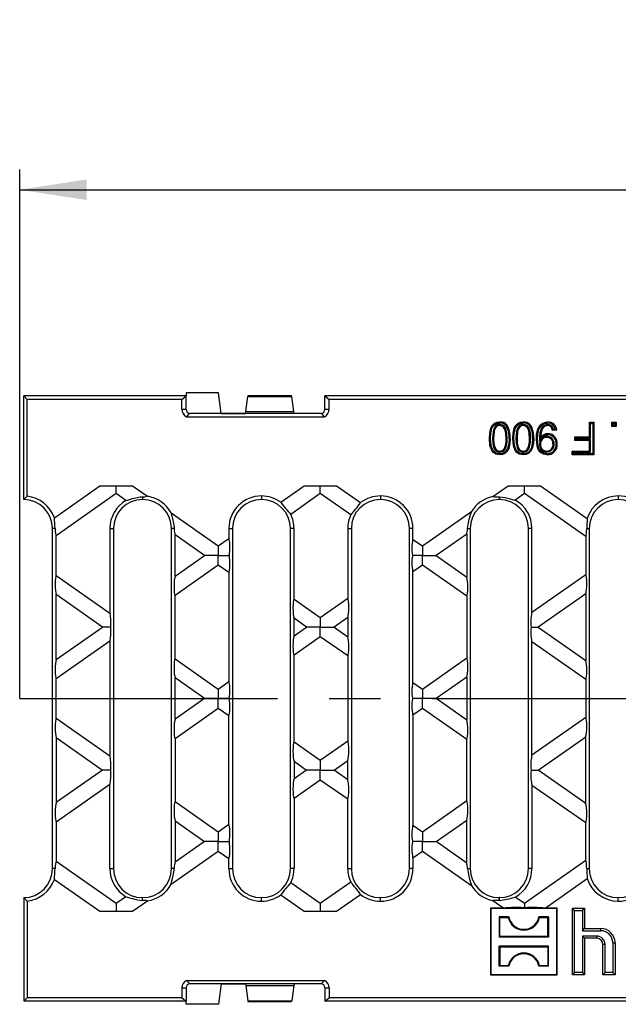
# Model space of a CAD drawing. Units: millimetres. Extents: x 35 to 2065, y 35 to 1450.
# Drawn here: x 409 to 556, y 314 to 556 of the extents above; entities that cross this region are included whole.
import ezdxf

# ---------------------------------------------------------------- set-up
doc = ezdxf.new("R2010")
doc.units = ezdxf.units.MM
doc.header["$LTSCALE"] = 5
doc.linetypes.add('CENTERX2', pattern=[20.32, 12.7, -2.54, 2.54, -2.54])
doc.layers.add('HAURATON_CENTERLINE', color=60, linetype='CENTERX2')
doc.layers.add('HAURATON_DIMENSIONING', color=1, linetype='Continuous')
doc.layers.add('HAURATON_PRODUCT_CONTOUR', color=7, linetype='Continuous', lineweight=25)
doc.styles.add('SLDTEXTSTYLE2', font='ARIAL.TTF', dxfattribs={"width": 0.948})
doc.dimstyles.new('SLDDIMSTYLE0', dxfattribs={"dimtxt": 17.5, "dimasz": 16.51, "dimexe": 0, "dimexo": 0.0625, "dimgap": 4.375, "dimtad": 1, "dimdec": 1, "dimrnd": 1e-09, "dimzin": 12, "dimdsep": 46, "dimtxsty": 'SLDTEXTSTYLE2', "dimsah": 1, "dimcen": 0.09, "dimadec": 0, "dimazin": 3, "dimtfac": 1, "dimtdec": 1, "dimtofl": 0, "dimtmove": 0, "dimatfit": 3, "dimfxl": 1, "dimfrac": 2, "dimtolj": 1, "dimtzin": 12, "dimarcsym": 0})

# ---------------------------------------------------------------- blocks, each defined once
blk = doc.blocks.new('_D_1')
at = {"layer": 'HAURATON_DIMENSIONING'}
for p, q in [((638.83, 556.31), (678.93, 556.31)), ((678.93, 521.44), (638.83, 521.44)), ((408.88, 389.21), (408.88, 519.46)), ((908.88, 389.21), (908.88, 519.46)), ((408.88, 514.46), (908.88, 514.46))]:
    blk.add_line(p, q, dxfattribs=at)
for centre, start, end in [((638.83, 538.88), 90, 270), ((678.93, 538.88), 270, 90)]:
    blk.add_arc(centre, 17.44, start, end, dxfattribs=at)
for points in [[(408.88, 514.46), (425.39, 511.92), (425.39, 517)], [(908.88, 514.46), (892.37, 517), (892.37, 511.92)]]:
    blk.add_solid(points, dxfattribs=at)
at = {"layer": 'HAURATON_DIMENSIONING', "insert": (638.83, 548), "char_height": 17.5, "attachment_point": 1, "style": 'SLDTEXTSTYLE2'}
blk.add_mtext('500', dxfattribs=at)

msp = doc.modelspace()

# ---------------------------------------------------------------- linework, layer by layer
at = {"layer": 'HAURATON_CENTERLINE'}
msp.add_line((408.88, 389.21), (908.88, 389.21), dxfattribs=at)
at = {"layer": 'HAURATON_PRODUCT_CONTOUR'}
for p, q in [((449.87, 463.71), (409.88, 463.71)), ((410.76, 462.83), (409.88, 463.71)), ((409.88, 442.17), (409.88, 463.71)), ((448.86, 462.83), (449.88, 463.71)), ((449.87, 464.46), (449.87, 463.71)), ((457.88, 464.46), (449.87, 464.46)), ((449.88, 463.71), (449.87, 463.71)), ((449.88, 460.41), (449.88, 463.71)), ((458.48, 459.41), (457.88, 464.46)), ((464.59, 459.85), (465.07, 463.6)), ((465.07, 463.6), (475.89, 463.6)), ((475.86, 463.75), (465.09, 463.75)), ((476.37, 459.85), (475.89, 463.6)), ((484.08, 463.71), (485.1, 462.83)), ((833.68, 463.71), (484.08, 463.71)), ((484.08, 460.41), (484.08, 463.71)), ((410.76, 439.04), (410.76, 462.83)), ((448.86, 462.83), (410.76, 462.83)), ((448.86, 460.41), (448.86, 462.83)), ((658.13, 462.83), (485.1, 462.83)), ((485.1, 460.41), (485.1, 462.83)), ((448.86, 460.41), (449.88, 460.41)), ((449.98, 458.6), (483.98, 458.6)), ((464.48, 459.41), (450.88, 459.41)), ((458.48, 459.41), (464.48, 459.41)), ((464.48, 459.41), (464.59, 459.85)), ((476.48, 459.41), (464.48, 459.41)), ((464.48, 459.41), (464.48, 459.41)), ((464.59, 459.85), (476.37, 459.85)), ((476.48, 459.41), (476.37, 459.85)), ((483.08, 459.41), (476.48, 459.41)), ((484.08, 460.41), (485.1, 460.41)), ((527.14, 456.66), (527.14, 456.39)), ((532.93, 456.66), (532.93, 456.39)), ((538.91, 456.66), (538.91, 456.39)), ((549.47, 456.94), (549.2, 457.21)), ((549.2, 457.21), (550.33, 457.21)), ((549.2, 453.62), (549.2, 457.21)), ((549.47, 456.94), (550.06, 456.94)), ((549.47, 453.35), (549.47, 456.94)), ((550.06, 456.94), (550.33, 457.21)), ((550.06, 456.94), (550.06, 449.48)), ((550.33, 457.21), (550.33, 449.21)), ((555.03, 456.94), (554.76, 457.21)), ((554.76, 457.21), (555.79, 457.21)), ((554.76, 456.18), (554.76, 457.21)), ((555.03, 456.45), (554.76, 456.18)), ((555.79, 456.18), (554.76, 456.18)), ((555.03, 456.94), (555.52, 456.94)), ((555.03, 456.45), (555.03, 456.94)), ((555.52, 456.45), (555.03, 456.45)), ((555.52, 456.94), (555.79, 457.21)), ((555.52, 456.94), (555.52, 456.45)), ((555.52, 456.45), (555.79, 456.18)), ((555.79, 457.21), (555.79, 456.18)), ((525.34, 453.26), (525.6, 453.26)), ((528.95, 453.26), (528.68, 453.26)), ((531.12, 453.26), (531.39, 453.26)), ((534.73, 453.26), (534.47, 453.26)), ((536.9, 453.59), (537.17, 453.59)), ((536.93, 452.54), (537.17, 453.4)), ((537.17, 453.59), (537.17, 453.4)), ((538.69, 453.79), (538.69, 453.52)), ((541.17, 455.26), (540.15, 455.16)), ((540.86, 455.5), (540.36, 455.45)), ((545.88, 453.35), (545.61, 453.62)), ((545.61, 453.62), (549.2, 453.62)), ((545.61, 452.7), (545.61, 453.62)), ((545.88, 452.97), (545.88, 453.35)), ((545.88, 453.35), (549.47, 453.35)), ((549.47, 453.35), (549.2, 453.62)), ((536.42, 453.05), (536.15, 453.05)), ((536.91, 451.84), (537.17, 451.84)), ((536.93, 452.54), (537.08, 452.77)), ((540.52, 451.92), (540.25, 451.92)), ((545.88, 452.97), (545.61, 452.7)), ((549.2, 452.7), (545.61, 452.7)), ((549.47, 452.97), (545.88, 452.97)), ((549.47, 452.97), (549.2, 452.7)), ((549.2, 450.13), (549.2, 452.7)), ((549.47, 449.87), (549.47, 452.97)), ((527.15, 449.87), (527.15, 450.13)), ((528.44, 450.53), (528.22, 450.68)), ((532.94, 449.87), (532.94, 450.13)), ((534.22, 450.53), (534, 450.68)), ((538.67, 449.87), (538.67, 450.13)), ((545.26, 449.87), (544.99, 450.13)), ((544.99, 449.21), (544.99, 450.13)), ((544.99, 450.13), (549.2, 450.13)), ((545.26, 449.48), (544.99, 449.21)), ((550.33, 449.21), (544.99, 449.21)), ((545.26, 449.48), (545.26, 449.87)), ((545.26, 449.87), (549.47, 449.87)), ((550.06, 449.48), (545.26, 449.48)), ((549.47, 449.87), (549.2, 450.13)), ((550.06, 449.48), (550.33, 449.21)), ((409.88, 438.21), (409.88, 442.17)), ((417.42, 433.7), (428.65, 441.57)), ((428.65, 441.57), (436.67, 441.57)), ((432.66, 439.65), (432.66, 441.57)), ((436.67, 441.57), (440.33, 439)), ((473.18, 437.54), (478.92, 441.57)), ((478.92, 441.57), (486.94, 441.57)), ((482.93, 439.65), (482.93, 441.57)), ((486.94, 441.57), (492.84, 437.44)), ((525.43, 438.93), (529.19, 441.57)), ((529.19, 441.57), (537.21, 441.57)), ((533.2, 439.65), (533.2, 441.57)), ((537.21, 441.57), (548.68, 433.53)), ((410.76, 439.04), (409.88, 438.21)), ((432.66, 439.65), (417.86, 429.28)), ((435.04, 437.98), (432.66, 439.65)), ((439.12, 438.89), (439.12, 438.21)), ((439.14, 438.89), (439.14, 438.21)), ((468.44, 439.09), (468.42, 439.09)), ((468.42, 439.09), (468.42, 438.21)), ((468.44, 439.09), (468.44, 438.21)), ((482.93, 439.65), (475.66, 434.56)), ((490.42, 434.4), (482.93, 439.65)), ((497.72, 439.09), (497.72, 438.21)), ((497.74, 439.09), (497.72, 439.09)), ((497.74, 439.09), (497.74, 438.21)), ((527.02, 438.87), (527.02, 438.21)), ((527.04, 438.87), (527.04, 438.21)), ((533.2, 439.65), (530.95, 438.07)), ((548.3, 429.08), (533.2, 439.65)), ((556.32, 439.09), (556.32, 438.21)), ((556.34, 439.09), (556.32, 439.09)), ((556.34, 439.09), (556.34, 438.21)), ((439.14, 438.21), (439.12, 438.21)), ((468.44, 438.21), (468.42, 438.21)), ((497.74, 438.21), (497.72, 438.21)), ((527.04, 438.21), (527.02, 438.21)), ((556.34, 438.21), (556.32, 438.21)), ((446.18, 434.9), (457.8, 426.77)), ((508.07, 426.77), (520.17, 435.25)), ((417.6, 431.07), (416.98, 431.07)), ((416.98, 347.35), (416.98, 431.07)), ((417.86, 419.54), (417.86, 429.28)), ((431.1, 431.07), (431.98, 431.07)), ((431.1, 431.07), (431.1, 410.27)), ((431.98, 431.07), (431.98, 347.35)), ((446.92, 431.07), (446.28, 431.07)), ((446.28, 347.35), (446.28, 431.07)), ((454.42, 424.41), (447.16, 429.49)), ((447.16, 419.33), (447.16, 429.49)), ((460.4, 431.07), (460.4, 428.6)), ((460.4, 431.07), (461.28, 431.07)), ((461.28, 431.07), (461.28, 347.35)), ((476.46, 431.07), (475.58, 431.07)), ((475.58, 347.35), (475.58, 431.07)), ((476.46, 413.7), (476.46, 431.07)), ((489.7, 431.07), (490.58, 431.07)), ((489.7, 431.07), (489.7, 413.91)), ((490.58, 431.07), (490.58, 347.35)), ((505.76, 431.07), (504.88, 431.07)), ((504.88, 347.35), (504.88, 431.07)), ((505.76, 428.39), (505.76, 431.07)), ((519, 429.7), (511.44, 424.41)), ((519, 429.7), (519, 419.12)), ((519.22, 431.07), (519.88, 431.07)), ((519.88, 431.07), (519.88, 347.35)), ((535.06, 431.07), (534.18, 431.07)), ((534.18, 347.35), (534.18, 431.07)), ((535.06, 410.48), (535.06, 431.07)), ((548.3, 429.08), (548.3, 419.74)), ((548.56, 431.07), (549.18, 431.07)), ((549.18, 431.07), (549.18, 347.35)), ((457.8, 426.77), (460.4, 428.6)), ((457.8, 426.77), (457.8, 424.41)), ((505.76, 428.39), (508.07, 426.77)), ((508.07, 426.77), (508.07, 424.41)), ((447.16, 419.33), (454.42, 424.41)), ((457.8, 424.41), (454.42, 424.41)), ((457.8, 424.41), (460.53, 424.41)), ((457.8, 422.05), (457.8, 424.41)), ((508.07, 424.41), (505.6, 424.41)), ((508.07, 424.41), (511.44, 424.41)), ((508.07, 422.05), (508.07, 424.41)), ((511.44, 424.41), (519, 419.12)), ((457.8, 422.05), (447.16, 414.6)), ((460.4, 420.22), (457.8, 422.05)), ((508.07, 422.05), (505.76, 420.43)), ((519, 414.39), (508.07, 422.05)), ((417.86, 419.54), (431.1, 410.27)), ((460.4, 420.22), (460.4, 393.4)), ((505.76, 393.19), (505.76, 420.43)), ((535.06, 410.48), (548.3, 419.74)), ((417.86, 398.81), (417.86, 414.81)), ((429.28, 406.81), (417.86, 414.81)), ((447.16, 399.02), (447.16, 414.6)), ((548.3, 415.02), (536.58, 406.81)), ((548.3, 415.02), (548.3, 398.6)), ((476.46, 413.7), (482.93, 409.17)), ((482.93, 409.17), (489.7, 413.91)), ((519, 414.39), (519, 399.23)), ((476.46, 404.64), (476.46, 408.98)), ((479.55, 406.81), (476.46, 408.98)), ((482.93, 409.17), (482.93, 406.81)), ((489.7, 409.18), (486.31, 406.81)), ((489.7, 409.18), (489.7, 404.44)), ((417.86, 398.81), (429.28, 406.81)), ((431.34, 406.81), (429.28, 406.81)), ((476.46, 404.64), (479.55, 406.81)), ((482.93, 406.81), (479.55, 406.81)), ((482.93, 406.81), (486.31, 406.81)), ((482.93, 404.45), (482.93, 406.81)), ((486.31, 406.81), (489.7, 404.44)), ((534.84, 406.81), (536.58, 406.81)), ((536.58, 406.81), (548.3, 398.6)), ((431.1, 403.35), (417.86, 394.08)), ((431.1, 403.35), (431.1, 375.07)), ((482.93, 404.45), (476.46, 399.92)), ((489.7, 399.71), (482.93, 404.45)), ((535.06, 375.28), (535.06, 403.14)), ((548.3, 393.88), (535.06, 403.14)), ((476.46, 378.5), (476.46, 399.92)), ((447.16, 399.02), (457.8, 391.57)), ((489.7, 399.71), (489.7, 378.71)), ((508.07, 391.57), (519, 399.23)), ((417.86, 384.34), (417.86, 394.08)), ((447.16, 384.13), (447.16, 394.29)), ((454.42, 389.21), (447.16, 394.29)), ((457.8, 391.57), (460.4, 393.4)), ((505.76, 393.19), (508.07, 391.57)), ((519, 394.5), (511.44, 389.21)), ((519, 394.5), (519, 383.92)), ((548.3, 393.88), (548.3, 384.54)), ((457.8, 391.57), (457.8, 389.21)), ((508.07, 391.57), (508.07, 389.21)), ((454.42, 389.21), (447.16, 384.13)), ((457.8, 389.21), (454.42, 389.21)), ((460.53, 389.21), (457.8, 389.21)), ((457.8, 386.85), (457.8, 389.21)), ((508.07, 389.21), (505.6, 389.21)), ((511.44, 389.21), (508.07, 389.21)), ((508.07, 386.85), (508.07, 389.21)), ((519, 383.92), (511.44, 389.21)), ((447.16, 379.4), (457.8, 386.85)), ((457.8, 386.85), (460.4, 385.02)), ((505.76, 385.23), (508.07, 386.85)), ((508.07, 386.85), (519, 379.19)), ((431.1, 375.07), (417.86, 384.34)), ((460.4, 358.2), (460.4, 385.02)), ((505.76, 385.23), (505.76, 357.99)), ((548.3, 384.54), (535.06, 375.28)), ((417.86, 379.61), (417.86, 363.61)), ((417.86, 379.61), (429.28, 371.61)), ((447.16, 379.4), (447.16, 363.82)), ((482.93, 373.97), (476.46, 378.5)), ((489.7, 378.71), (482.93, 373.97)), ((519, 364.03), (519, 379.19)), ((536.58, 371.61), (548.3, 379.82)), ((548.3, 363.4), (548.3, 379.82)), ((476.46, 373.78), (476.46, 369.44)), ((476.46, 373.78), (479.55, 371.61)), ((482.93, 373.97), (482.93, 371.61)), ((486.31, 371.61), (489.7, 373.98)), ((489.7, 369.24), (489.7, 373.98)), ((429.28, 371.61), (417.86, 363.61)), ((431.34, 371.61), (429.28, 371.61)), ((479.55, 371.61), (476.46, 369.44)), ((482.93, 371.61), (479.55, 371.61)), ((482.93, 371.61), (486.31, 371.61)), ((482.93, 369.25), (482.93, 371.61)), ((489.7, 369.24), (486.31, 371.61)), ((534.84, 371.61), (536.58, 371.61)), ((548.3, 363.4), (536.58, 371.61)), ((476.46, 364.72), (482.93, 369.25)), ((482.93, 369.25), (489.7, 364.51)), ((417.86, 358.88), (431.1, 368.15)), ((431.1, 347.35), (431.1, 368.15)), ((535.06, 367.94), (535.06, 347.35)), ((535.06, 367.94), (548.3, 358.68)), ((457.8, 356.37), (447.16, 363.82)), ((476.46, 364.72), (476.46, 347.35)), ((489.7, 347.35), (489.7, 364.51)), ((519, 364.03), (508.07, 356.37)), ((417.86, 358.88), (417.86, 349.14)), ((447.16, 359.09), (447.16, 348.93)), ((447.16, 359.09), (454.42, 354.01)), ((511.44, 354.01), (519, 359.3)), ((519, 348.72), (519, 359.3)), ((460.4, 358.2), (457.8, 356.37)), ((457.8, 356.37), (457.8, 354.01)), ((508.07, 356.37), (505.76, 357.99)), ((508.07, 356.37), (508.07, 354.01)), ((548.3, 349.34), (548.3, 358.68)), ((454.42, 354.01), (447.16, 348.93)), ((457.8, 354.01), (454.42, 354.01)), ((457.8, 351.65), (457.8, 354.01)), ((457.8, 354.01), (460.53, 354.01)), ((508.07, 354.01), (505.6, 354.01)), ((508.07, 354.01), (511.44, 354.01)), ((508.07, 351.65), (508.07, 354.01)), ((519, 348.72), (511.44, 354.01)), ((446.18, 343.52), (457.8, 351.65)), ((457.8, 351.65), (460.4, 349.82)), ((505.76, 350.03), (508.07, 351.65)), ((508.07, 351.65), (520.17, 343.17)), ((432.66, 338.77), (417.86, 349.14)), ((460.4, 347.35), (460.4, 349.82)), ((505.76, 350.03), (505.76, 347.35)), ((548.3, 349.34), (533.2, 338.77)), ((417.6, 347.35), (416.98, 347.35)), ((431.1, 347.35), (431.98, 347.35)), ((446.92, 347.35), (446.28, 347.35)), ((460.4, 347.35), (461.28, 347.35)), ((476.46, 347.35), (475.58, 347.35)), ((489.7, 347.35), (490.58, 347.35)), ((505.76, 347.35), (504.88, 347.35)), ((519.22, 347.35), (519.88, 347.35)), ((535.06, 347.35), (534.18, 347.35)), ((548.56, 347.35), (549.18, 347.35)), ((417.42, 344.72), (428.65, 336.85)), ((538.29, 337.61), (548.68, 344.89)), ((482.93, 338.77), (475.66, 343.86)), ((490.42, 344.02), (482.93, 338.77)), ((410.76, 339.38), (409.88, 340.21)), ((409.88, 340.21), (409.88, 336.25)), ((410.76, 339.38), (410.76, 315.59)), ((435.04, 340.44), (432.66, 338.77)), ((436.67, 336.85), (440.33, 339.42)), ((439.12, 339.53), (439.12, 340.21)), ((439.14, 340.21), (439.12, 340.21)), ((439.14, 339.53), (439.14, 340.21)), ((468.42, 339.33), (468.42, 340.21)), ((468.44, 340.21), (468.42, 340.21)), ((468.44, 339.33), (468.42, 339.33)), ((468.44, 339.33), (468.44, 340.21)), ((473.18, 340.88), (478.92, 336.85)), ((486.94, 336.85), (492.84, 340.98)), ((497.72, 339.33), (497.72, 340.21)), ((497.74, 340.21), (497.72, 340.21)), ((497.74, 339.33), (497.72, 339.33)), ((497.74, 339.33), (497.74, 340.21)), ((525.43, 339.49), (528.11, 337.61)), ((527.02, 339.55), (527.02, 340.21)), ((527.04, 340.21), (527.02, 340.21)), ((527.04, 339.55), (527.04, 340.21)), ((533.2, 338.77), (530.95, 340.35)), ((556.32, 339.33), (556.32, 340.21)), ((556.34, 340.21), (556.32, 340.21)), ((556.34, 339.33), (556.32, 339.33)), ((556.34, 339.33), (556.34, 340.21)), ((432.66, 338.77), (432.66, 336.85)), ((482.93, 338.77), (482.93, 336.85)), ((524.93, 337.56), (524.88, 337.61)), ((528.11, 337.61), (524.88, 337.61)), ((524.88, 337.61), (524.88, 321.21)), ((541.23, 337.56), (524.93, 337.56)), ((524.93, 337.56), (524.93, 321.26)), ((533.2, 338.77), (533.2, 337.73)), ((541.28, 337.61), (538.29, 337.61)), ((541.23, 337.56), (541.28, 337.61)), ((541.23, 321.26), (541.23, 337.56)), ((541.28, 321.21), (541.28, 337.61)), ((545.56, 337.07), (545.03, 337.61)), ((545.03, 321.21), (545.03, 337.61)), ((545.03, 337.61), (548.03, 337.61)), ((545.56, 321.75), (545.56, 337.07)), ((545.56, 337.07), (547.49, 337.07)), ((547.49, 337.07), (548.03, 337.61)), ((547.49, 337.07), (547.49, 332.07)), ((548.03, 337.61), (548.03, 332.61)), ((409.88, 336.25), (409.88, 314.71)), ((428.65, 336.85), (436.67, 336.85)), ((478.92, 336.85), (486.94, 336.85)), ((527.17, 335.32), (526.98, 335.51)), ((529.38, 335.51), (526.98, 335.51)), ((526.98, 335.51), (526.98, 330.51)), ((527.17, 335.32), (529.23, 335.32)), ((527.17, 330.7), (527.17, 335.32)), ((529.23, 335.32), (529.38, 335.51)), ((536.93, 335.32), (536.77, 335.51)), ((539.18, 335.51), (536.77, 335.51)), ((536.93, 335.32), (538.99, 335.32)), ((538.99, 335.32), (539.18, 335.51)), ((538.99, 330.7), (538.99, 335.32)), ((539.18, 335.51), (539.18, 330.51)), ((547.49, 332.07), (548.03, 332.61)), ((547.49, 332.07), (552.03, 332.07)), ((548.03, 332.61), (552.03, 332.61)), ((552.03, 332.07), (552.03, 332.61)), ((527.17, 330.7), (526.98, 330.51)), ((539.18, 330.51), (526.98, 330.51)), ((527.17, 330.7), (538.99, 330.7)), ((538.99, 330.7), (539.18, 330.51)), ((551.03, 330.75), (547.49, 330.75)), ((547.49, 330.75), (547.49, 321.75)), ((547.49, 330.75), (548.03, 330.21)), ((551.03, 330.21), (548.03, 330.21)), ((548.03, 330.21), (548.03, 321.21)), ((551.03, 330.75), (551.03, 330.21)), ((527.17, 328.12), (526.98, 328.31)), ((526.98, 323.31), (526.98, 328.31)), ((539.18, 328.31), (526.98, 328.31)), ((527.17, 328.12), (527.17, 323.5)), ((527.17, 328.12), (538.99, 328.12)), ((538.99, 328.12), (539.18, 328.31)), ((538.99, 328.12), (538.99, 323.5)), ((539.18, 323.31), (539.18, 328.31)), ((553.06, 328.71), (552.53, 328.71)), ((552.53, 321.21), (552.53, 328.71)), ((553.06, 321.75), (553.06, 328.71)), ((554.99, 329.11), (554.99, 321.75)), ((554.99, 329.11), (555.53, 329.11)), ((555.53, 329.11), (555.53, 321.21)), ((527.17, 323.5), (526.98, 323.31)), ((529.38, 323.31), (526.98, 323.31)), ((527.17, 323.5), (529.23, 323.5)), ((529.23, 323.5), (529.38, 323.31)), ((536.93, 323.5), (536.77, 323.31)), ((539.18, 323.31), (536.77, 323.31)), ((536.93, 323.5), (538.99, 323.5)), ((538.99, 323.5), (539.18, 323.31)), ((524.93, 321.26), (524.88, 321.21)), ((524.88, 321.21), (541.28, 321.21)), ((524.93, 321.26), (541.23, 321.26)), ((541.23, 321.26), (541.28, 321.21)), ((545.56, 321.75), (545.03, 321.21)), ((548.03, 321.21), (545.03, 321.21)), ((547.49, 321.75), (545.56, 321.75)), ((547.49, 321.75), (548.03, 321.21)), ((553.06, 321.75), (552.53, 321.21)), ((555.53, 321.21), (552.53, 321.21)), ((554.99, 321.75), (553.06, 321.75)), ((554.99, 321.75), (555.53, 321.21)), ((448.86, 318.01), (449.88, 318.01)), ((448.86, 318.01), (448.86, 315.59)), ((449.88, 318.01), (449.88, 314.71)), ((449.98, 319.82), (483.98, 319.82)), ((464.48, 319.01), (450.88, 319.01)), ((458.48, 319.01), (457.88, 313.96)), ((458.48, 319.01), (464.48, 319.01)), ((476.48, 319.01), (464.48, 319.01)), ((464.48, 319.01), (464.48, 319.01)), ((464.48, 319.01), (464.59, 318.57)), ((464.59, 318.57), (476.37, 318.57)), ((464.59, 318.57), (465.07, 314.82)), ((476.37, 318.57), (475.89, 314.82)), ((476.48, 319.01), (476.37, 318.57)), ((483.08, 319.01), (476.48, 319.01)), ((484.08, 318.01), (485.1, 318.01)), ((484.08, 318.01), (484.08, 314.71)), ((485.1, 318.01), (485.1, 315.59)), ((410.76, 315.59), (409.88, 314.71)), ((448.86, 315.59), (410.76, 315.59)), ((448.86, 315.59), (449.88, 314.71)), ((484.08, 314.71), (485.1, 315.59)), ((658.13, 315.59), (485.1, 315.59)), ((449.87, 314.71), (409.88, 314.71)), ((449.88, 314.71), (449.87, 314.71)), ((449.87, 313.96), (449.87, 314.71)), ((457.88, 313.96), (449.87, 313.96)), ((465.07, 314.82), (475.89, 314.82)), ((465.09, 314.67), (475.86, 314.67)), ((833.68, 314.71), (484.08, 314.71))]:
    msp.add_line(p, q, dxfattribs=at)
at = {"layer": 'HAURATON_PRODUCT_CONTOUR', "flags": 128}
for points in [[(450.88, 459.41), (450.86, 459.41), (450.85, 459.41), (450.82, 459.4), (450.76, 459.38), (450.62, 459.3), (450.26, 458.94), (449.98, 458.6)], [(483.98, 458.6), (483.51, 459.13), (483.42, 459.23), (483.35, 459.29), (483.29, 459.33), (483.25, 459.36), (483.21, 459.38), (483.18, 459.39), (483.16, 459.4), (483.13, 459.41), (483.11, 459.41), (483.09, 459.41), (483.08, 459.41)], [(524.58, 453.26), (524.65, 454.53), (524.93, 455.75), (525.38, 456.54), (525.87, 456.98), (526.48, 457.24), (527.14, 457.31)], [(524.85, 453.26), (524.92, 454.53), (525.22, 455.75), (525.62, 456.41), (526.05, 456.78), (526.58, 456.99), (527.14, 457.04)], [(527.14, 456.66), (526.61, 456.56), (526.12, 456.27), (525.72, 455.77), (525.47, 454.99), (525.34, 453.26)], [(527.14, 456.39), (526.69, 456.31), (526.29, 456.06), (525.95, 455.63), (525.73, 454.92), (525.6, 453.26)], [(527.14, 457.04), (527.14, 457.13), (527.14, 457.21), (527.14, 457.31)], [(528.95, 453.26), (528.89, 454.49), (528.6, 455.69), (528.28, 456.15), (527.84, 456.49), (527.37, 456.64), (527.14, 456.66)], [(528.68, 453.26), (528.62, 454.49), (528.41, 455.46), (528.16, 455.89), (527.78, 456.22), (527.41, 456.36), (527.14, 456.39)], [(528.72, 456.38), (528.82, 456.46), (528.93, 456.54)], [(530.36, 453.26), (530.43, 454.53), (530.72, 455.75), (531.16, 456.54), (531.65, 456.98), (532.27, 457.24), (532.93, 457.31)], [(530.63, 453.26), (530.7, 454.53), (531.01, 455.75), (531.4, 456.41), (531.84, 456.78), (532.37, 456.99), (532.93, 457.04)], [(532.93, 456.66), (532.39, 456.56), (531.91, 456.27), (531.5, 455.77), (531.25, 454.99), (531.12, 453.26)], [(532.93, 456.39), (532.47, 456.31), (532.08, 456.06), (531.73, 455.63), (531.51, 454.92), (531.39, 453.26)], [(532.93, 457.04), (532.93, 457.13), (532.93, 457.21), (532.93, 457.31)], [(534.73, 453.26), (534.68, 454.49), (534.39, 455.69), (534.07, 456.15), (533.62, 456.49), (533.16, 456.64), (532.93, 456.66)], [(534.47, 453.26), (534.41, 454.49), (534.2, 455.46), (533.94, 455.89), (533.57, 456.22), (533.2, 456.36), (532.93, 456.39)], [(534.5, 456.38), (534.61, 456.46), (534.71, 456.54)], [(536.15, 453.05), (536.21, 454.31), (536.5, 455.53), (536.99, 456.41), (537.61, 456.95), (538.37, 457.25), (538.96, 457.31)], [(536.42, 453.05), (536.48, 454.31), (536.79, 455.53), (537.24, 456.29), (537.8, 456.75), (538.48, 457), (538.96, 457.04)], [(538.91, 456.66), (538.29, 456.55), (537.79, 456.27), (537.41, 455.83), (537.02, 454.73), (536.9, 453.59)], [(538.91, 456.39), (538.29, 456.27), (537.89, 456), (537.6, 455.62), (537.23, 454.38), (537.17, 453.59)], [(540.15, 455.16), (539.89, 455.9), (539.65, 456.16), (539.34, 456.33), (538.99, 456.39), (538.91, 456.39)], [(538.96, 457.04), (538.96, 457.13), (538.96, 457.21), (538.96, 457.31)], [(524.85, 453.26), (524.77, 453.26), (524.69, 453.26), (524.58, 453.26)], [(527.14, 449.21), (526.13, 449.41), (525.58, 449.76), (525.18, 450.28), (524.72, 451.52), (524.58, 453.26)], [(527.14, 449.48), (526.25, 449.65), (525.77, 449.95), (525.42, 450.39), (525, 451.5), (524.85, 453.26)], [(525.34, 453.26), (525.39, 452.11), (525.62, 450.99), (525.91, 450.47), (526.36, 450.08), (526.91, 449.88), (527.15, 449.87)], [(525.6, 453.26), (525.66, 452.11), (525.91, 450.98), (526.17, 450.58), (526.54, 450.28), (527, 450.14), (527.15, 450.13)], [(529.44, 453.26), (529.37, 452), (529.06, 450.78), (528.67, 450.11), (528.23, 449.74), (527.69, 449.53), (527.14, 449.48)], [(529.71, 453.26), (529.64, 452), (529.35, 450.78), (528.91, 449.99), (528.4, 449.54), (527.78, 449.28), (527.14, 449.21)], [(529.44, 453.26), (529.52, 453.26), (529.6, 453.26), (529.71, 453.26)], [(530.63, 453.26), (530.55, 453.26), (530.47, 453.26), (530.36, 453.26)], [(532.93, 449.21), (531.91, 449.41), (531.36, 449.76), (530.96, 450.28), (530.51, 451.52), (530.36, 453.26)], [(532.93, 449.48), (532.03, 449.65), (531.56, 449.95), (531.2, 450.39), (530.79, 451.5), (530.63, 453.26)], [(531.12, 453.26), (531.17, 452.11), (531.4, 450.99), (531.7, 450.47), (532.14, 450.08), (532.69, 449.88), (532.94, 449.87)], [(531.39, 453.26), (531.44, 452.11), (531.69, 450.98), (531.95, 450.58), (532.33, 450.28), (532.78, 450.14), (532.94, 450.13)], [(535.22, 453.26), (535.15, 452), (534.85, 450.78), (534.45, 450.11), (534.01, 449.74), (533.47, 449.53), (532.93, 449.48)], [(535.49, 453.26), (535.42, 452), (535.14, 450.78), (534.69, 449.99), (534.19, 449.54), (533.56, 449.28), (532.93, 449.21)], [(535.22, 453.26), (535.3, 453.26), (535.38, 453.26), (535.49, 453.26)], [(537.4, 453.25), (537.22, 452.99), (537.08, 452.77)], [(539.01, 454.17), (539.01, 454.25), (539.01, 454.33), (539.01, 454.44)], [(540.36, 455.45), (540.26, 455.3), (540.15, 455.16)], [(540.86, 455.5), (541.02, 455.38), (541.17, 455.26)], [(538.82, 449.21), (537.88, 449.39), (537.11, 449.88), (536.61, 450.53), (536.31, 451.35), (536.15, 453.05)], [(538.82, 449.48), (538, 449.63), (537.31, 450.06), (536.86, 450.64), (536.58, 451.37), (536.42, 453.05)], [(537.08, 452.77), (536.98, 452.49), (536.91, 451.84)], [(541.01, 451.87), (541.09, 451.87), (541.17, 451.87), (541.28, 451.87)], [(527.14, 449.48), (527.14, 449.4), (527.14, 449.32), (527.14, 449.21)], [(532.93, 449.48), (532.93, 449.4), (532.93, 449.32), (532.93, 449.21)], [(538.82, 449.48), (538.82, 449.4), (538.82, 449.32), (538.82, 449.21)], [(435.04, 437.98), (435.41, 438.06), (435.94, 438.23), (436.63, 438.44), (437.51, 438.66), (438.57, 438.84), (439.12, 438.89)], [(527.04, 438.87), (528.46, 438.7), (529.48, 438.46), (530.23, 438.25), (530.81, 438.09), (530.95, 438.07)], [(446.18, 434.9), (446.2, 434.74), (446.31, 434.37), (446.56, 433.5), (446.78, 432.42), (446.91, 431.33), (446.92, 431.07)], [(519.22, 431.07), (519.32, 432.05), (519.57, 433.33), (519.94, 434.5), (520.08, 434.91), (520.16, 435.16), (520.17, 435.25)], [(446.18, 343.52), (446.2, 343.68), (446.31, 344.05), (446.56, 344.92), (446.78, 346), (446.91, 347.09), (446.92, 347.35)], [(519.22, 347.35), (519.32, 346.37), (519.57, 345.09), (519.94, 343.92), (520.08, 343.51), (520.16, 343.26), (520.17, 343.17)], [(435.04, 340.44), (435.41, 340.36), (435.94, 340.19), (436.63, 339.98), (437.51, 339.76), (438.57, 339.58), (439.12, 339.53)], [(527.04, 339.55), (528.46, 339.72), (529.48, 339.96), (530.23, 340.17), (530.81, 340.33), (530.95, 340.35)], [(450.88, 319.01), (450.86, 319.01), (450.85, 319.01), (450.82, 319.02), (450.76, 319.04), (450.62, 319.13), (450.26, 319.48), (449.98, 319.82)], [(483.98, 319.82), (483.51, 319.29), (483.42, 319.19), (483.35, 319.13), (483.29, 319.09), (483.25, 319.06), (483.21, 319.04), (483.18, 319.03), (483.16, 319.02), (483.13, 319.01), (483.11, 319.01), (483.09, 319.01), (483.08, 319.01)]]:
    msp.add_lwpolyline(points, dxfattribs=at)
at = {"layer": 'HAURATON_PRODUCT_CONTOUR'}
for centre, radius, start, end in [((450.88, 460.41), 2.02, 180, 243.5019), ((450.88, 460.41), 1, 180, 270), ((483.08, 460.41), 1, 270, 0), ((483.08, 460.41), 2.02, 296.4981, 0), ((527.23, 455.07), 2.25, 41.01, 92.3202), ((527.23, 455.07), 1.98, 41.4073, 92.6453), ((523.97, 453.64), 5.48, 356.0909, 29.9714), ((524.01, 453.64), 5.71, 356.1916, 30.4923), ((533.02, 455.07), 2.25, 41.01, 92.3202), ((533.02, 455.07), 1.98, 41.4073, 92.6453), ((529.75, 453.64), 5.48, 356.0909, 29.9714), ((529.79, 453.64), 5.71, 356.1916, 30.4923), ((538.95, 455.23), 1.43, 8.8838, 91.4852), ((538.99, 455.12), 2.19, 3.5906, 90.6739), ((539.06, 455.22), 1.82, 8.7368, 92.988), ((523.32, 452.89), 5.38, 335.7119, 3.9353), ((523.41, 452.88), 5.56, 334.9219, 3.9072), ((529.1, 452.89), 5.38, 335.7119, 3.9353), ((529.19, 452.88), 5.56, 334.9219, 3.9072), ((750.11, 459.35), 213.29, 181.5463, 181.8283), ((539.02, 452.29), 2.15, 90.3949, 149.0085), ((538.7, 451.98), 1.53, 90.3151, 185.2577), ((539.02, 452.29), 1.88, 90.3365, 149.4638), ((538.65, 452.07), 1.72, 88.4443, 136.6953), ((538.75, 452.02), 1.77, 356.8794, 91.9031), ((538.75, 452.02), 1.5, 356.3295, 92.2156), ((538.9, 452.06), 2.39, 355.367, 87.4426), ((538.92, 452.08), 2.1, 354.2464, 87.6681), ((538.68, 451.65), 1.78, 173.678, 269.6916), ((538.67, 451.64), 1.51, 172.4616, 269.8114), ((538.62, 451.77), 1.91, 271.5254, 4.449), ((538.61, 451.78), 1.65, 272.0052, 4.9066), ((538.83, 451.67), 2.19, 269.851, 5.2553), ((538.84, 451.66), 2.45, 269.7413, 4.8227), ((527.16, 451.42), 1.29, 269.5148, 324.9876), ((527.16, 451.43), 1.56, 269.7356, 324.8113), ((532.95, 451.42), 1.29, 269.5148, 324.9876), ((532.95, 451.43), 1.56, 269.7356, 324.8113), ((409.84, 431.07), 8.02, 19.1432, 83.4025), ((439.33, 443.35), 4.46, 267.5384, 282.964), ((439.14, 431.07), 8.02, 28.551, 81.449), ((468.42, 431.07), 8.02, 90, 180), ((468.44, 431.07), 8.02, 53.8042, 90), ((497.72, 431.07), 8.02, 90, 127.4707), ((497.74, 431.07), 8.02, 0, 90), ((527.02, 431.07), 8.02, 101.4157, 148.5843), ((526.73, 451.99), 13.12, 264.3295, 271.2723), ((556.32, 431.07), 8.02, 90, 162.12), ((556.34, 431.07), 8.02, 0, 90), ((409.84, 431.07), 7.14, 0, 89.679), ((439.12, 431.07), 8.02, 120.5472, 180), ((439.12, 431.07), 7.14, 90, 180), ((439.14, 431.07), 7.14, 0, 90), ((468.42, 431.07), 7.14, 90, 180), ((468.44, 431.07), 7.14, 0, 90), ((504.87, 461.41), 39.68, 216.9775, 222.5918), ((461.48, 459.93), 38.6, 318.5861, 324.349), ((497.72, 431.07), 7.14, 90, 180), ((497.74, 431.07), 7.14, 0, 90), ((527.02, 431.07), 7.14, 90, 180), ((527.04, 431.07), 7.14, 0, 90), ((527.04, 431.07), 8.02, 0, 60.7907), ((556.32, 431.07), 7.14, 90, 180), ((556.34, 431.07), 7.14, 0, 90), ((468.44, 431.07), 8.02, 0, 25.7651), ((497.72, 431.07), 8.02, 155.4644, 180), ((387.1, 430.26), 30.51, 1.5185, 6.4727), ((575.09, 430.97), 26.53, 174.4548, 179.7824), ((409.84, 347.35), 7.14, 270.321, 0), ((387.1, 348.16), 30.51, 353.5273, 358.4815), ((439.12, 347.35), 8.02, 180, 239.4528), ((439.12, 347.35), 7.14, 180, 270), ((439.14, 347.35), 7.14, 270, 0), ((468.42, 347.35), 8.02, 180, 270), ((468.42, 347.35), 7.14, 180, 270), ((468.44, 347.35), 7.14, 270, 0), ((468.44, 347.35), 8.02, 334.2349, 0), ((497.72, 347.35), 8.02, 180, 204.5356), ((497.72, 347.35), 7.14, 180, 270), ((497.74, 347.35), 8.02, 270, 0), ((497.74, 347.35), 7.14, 270, 0), ((527.02, 347.35), 7.14, 180, 270), ((527.04, 347.35), 7.14, 270, 0), ((527.04, 347.35), 8.02, 299.2093, 0), ((575.09, 347.45), 26.53, 180.2176, 185.5452), ((556.32, 347.35), 7.14, 180, 270), ((556.34, 347.35), 8.02, 270, 0), ((556.34, 347.35), 7.14, 270, 0), ((409.84, 347.35), 8.02, 276.5975, 340.8568), ((556.32, 347.35), 8.02, 197.88, 270), ((439.14, 347.35), 8.02, 278.551, 331.449), ((504.87, 317.01), 39.68, 137.4082, 143.0225), ((461.48, 318.49), 38.6, 35.651, 41.4139), ((527.02, 347.35), 8.02, 211.4157, 258.5843), ((439.33, 335.07), 4.46, 77.036, 92.4616), ((468.44, 347.35), 8.02, 270, 306.1958), ((497.72, 347.35), 8.02, 232.5293, 270), ((526.73, 326.43), 13.12, 88.7277, 95.6705), ((533.08, 336.17), 3.94, 192.4227, 347.5773), ((533.08, 336.17), 3.75, 190.1108, 349.8892), ((552.03, 329.11), 3.5, 0, 90), ((552.03, 329.11), 2.96, 0, 90), ((551.03, 328.71), 2.04, 0, 90), ((551.03, 328.71), 1.5, 0, 90), ((533.08, 322.65), 3.94, 12.4227, 167.5773), ((533.08, 322.65), 3.75, 10.1108, 169.8892), ((450.88, 318.01), 2.02, 116.4981, 180), ((450.88, 318.01), 1, 90, 180), ((483.08, 318.01), 1, 0, 90), ((483.08, 318.01), 2.02, 0, 63.5019)]:
    msp.add_arc(centre, radius, start, end, dxfattribs=at)
for centre, major_axis, ratio, start_param, end_param in [((465.04, 463.25), (0.051, 0.5), 0.026925, 0.002736, 0.805587), ((475.91, 463.25), (-0.051, 0.5), 0.026925, 5.477598, 6.28045), ((436.7, 439.18), (3.52, -0.05), 0.09905, 5.469745, 5.477576), ((529.16, 439.18), (3.52, 0.05), 0.09905, 4.057777, 4.064906), ((417.95, 431.71), (0.04, 2.45), 0.142946, 1.836273, 2.991817), ((447.25, 431.8), (-0.04, 2.45), 0.142946, 1.868624, 2.786008), ((518.91, 432), (0.04, 2.45), 0.142946, 3.497177, 4.324892), ((548.21, 431.5), (-0.04, 2.45), 0.142946, 3.291368, 4.533389), ((460.31, 426.17), (0.04, 2.45), 0.142946, 3.914771, 6.133409), ((505.85, 425.96), (-0.04, 2.45), 0.142946, 0.149776, 2.253854), ((460.31, 422.65), (-0.04, 2.45), 0.142946, 3.291368, 5.510007), ((505.85, 422.86), (0.04, 2.45), 0.142946, 0.887739, 2.991817), ((417.95, 417.11), (-0.04, 2.45), 0.142946, 0.149776, 2.786008), ((447.25, 417.03), (0.04, 2.45), 0.142946, 0.355585, 2.991817), ((548.21, 417.32), (0.04, 2.45), 0.142946, 3.497177, 6.133409), ((518.91, 416.82), (-0.04, 2.45), 0.142946, 3.291368, 5.927601), ((476.55, 411.28), (-0.04, 2.45), 0.142946, 0.149776, 2.786008), ((489.61, 411.49), (0.04, 2.45), 0.142946, 3.497177, 6.133409), ((431.01, 407.97), (-0.04, 2.45), 0.142946, 4.219709, 5.927601), ((535.15, 408.17), (0.04, 2.45), 0.142946, 0.355585, 2.161861), ((431.01, 405.65), (0.04, 2.45), 0.142946, 3.497177, 5.205068), ((535.15, 405.45), (-0.04, 2.45), 0.142946, 0.979731, 2.786008), ((476.55, 402.34), (0.04, 2.45), 0.142946, 0.355585, 2.991817), ((489.61, 402.13), (-0.04, 2.45), 0.142946, 3.291368, 5.927601), ((417.95, 396.51), (0.04, 2.45), 0.142946, 0.355585, 2.991817), ((447.25, 396.6), (-0.04, 2.45), 0.142946, 0.149776, 2.786008), ((518.91, 396.8), (0.04, 2.45), 0.142946, 3.497177, 6.133409), ((548.21, 396.3), (-0.04, 2.45), 0.142946, 3.291368, 5.927601), ((460.31, 390.97), (0.04, 2.45), 0.142946, 3.914771, 6.133409), ((505.85, 390.76), (-0.04, 2.45), 0.142946, 0.149776, 2.253854), ((460.31, 387.45), (-0.04, 2.45), 0.142946, 3.291368, 5.510007), ((505.85, 387.66), (0.04, 2.45), 0.142946, 0.887739, 2.991817), ((417.95, 381.91), (-0.04, 2.45), 0.142946, 0.149776, 2.786008), ((447.25, 381.83), (0.04, 2.45), 0.142946, 0.355585, 2.991817), ((518.91, 381.62), (-0.04, 2.45), 0.142946, 3.291368, 5.927601), ((548.21, 382.12), (0.04, 2.45), 0.142946, 3.497177, 6.133409), ((476.55, 376.08), (-0.04, 2.45), 0.142946, 0.149776, 2.786008), ((489.61, 376.29), (0.04, 2.45), 0.142946, 3.497177, 6.133409), ((431.01, 372.77), (-0.04, 2.45), 0.142946, 4.219709, 5.927601), ((535.15, 372.97), (0.04, 2.45), 0.142946, 0.355585, 2.161861), ((431.01, 370.45), (0.04, 2.45), 0.142946, 3.497177, 5.205068), ((535.15, 370.25), (-0.04, 2.45), 0.142946, 0.979731, 2.786008), ((476.55, 367.14), (0.04, 2.45), 0.142946, 0.355585, 2.991817), ((489.61, 366.93), (-0.04, 2.45), 0.142946, 3.291368, 5.927601), ((417.95, 361.31), (0.04, 2.45), 0.142946, 0.355585, 2.991817), ((447.25, 361.4), (-0.04, 2.45), 0.142946, 0.149776, 2.786008), ((518.91, 361.6), (0.04, 2.45), 0.142946, 3.497177, 6.133409), ((548.21, 361.1), (-0.04, 2.45), 0.142946, 3.291368, 5.927601), ((460.31, 355.77), (0.04, 2.45), 0.142946, 3.914771, 6.133409), ((505.85, 355.56), (-0.04, 2.45), 0.142946, 0.149776, 2.253854), ((460.31, 352.25), (-0.04, 2.45), 0.142946, 3.291368, 5.510007), ((505.85, 352.46), (0.04, 2.45), 0.142946, 0.887739, 2.991817), ((417.95, 346.71), (-0.04, 2.45), 0.142946, 0.149776, 1.30532), ((548.21, 346.92), (0.04, 2.45), 0.142946, 4.891389, 6.133409), ((447.25, 346.63), (0.04, 2.45), 0.142946, 0.355585, 1.272968), ((518.91, 346.42), (-0.04, 2.45), 0.142946, 5.099886, 5.927601), ((436.7, 339.24), (3.52, 0.05), 0.09905, 0.805609, 0.81344), ((529.16, 339.24), (3.52, -0.05), 0.09905, 2.218279, 2.225408), ((531.56, 337.56), (3.5, -0.02), 0.05984, 1.083814, 2.975106), ((534.84, 337.56), (3.5, 0.02), 0.05984, 0.166486, 2.057779), ((465.04, 315.17), (-0.051, 0.5), 0.026925, 2.336006, 3.138857), ((475.91, 315.17), (0.051, 0.5), 0.026925, 3.144328, 3.94718)]:
    msp.add_ellipse(centre, major_axis=major_axis, ratio=ratio, start_param=start_param, end_param=end_param, dxfattribs=at)

# ---------------------------------------------------------------- dimensions: what is measured, and where the dimension line sits
at = {"layer": 'HAURATON_DIMENSIONING'}
dim = msp.add_linear_dim(base=(908.88, 514.46), p1=(408.88, 389.21), p2=(908.88, 389.21), dimstyle='SLDDIMSTYLE0', dxfattribs=at)
dim.commit()
dim.dimension.update_dxf_attribs({"geometry": '_D_1', "text_midpoint": (658.88, 514.46), "dimtype": 160})

doc.saveas('drawing.dxf')
